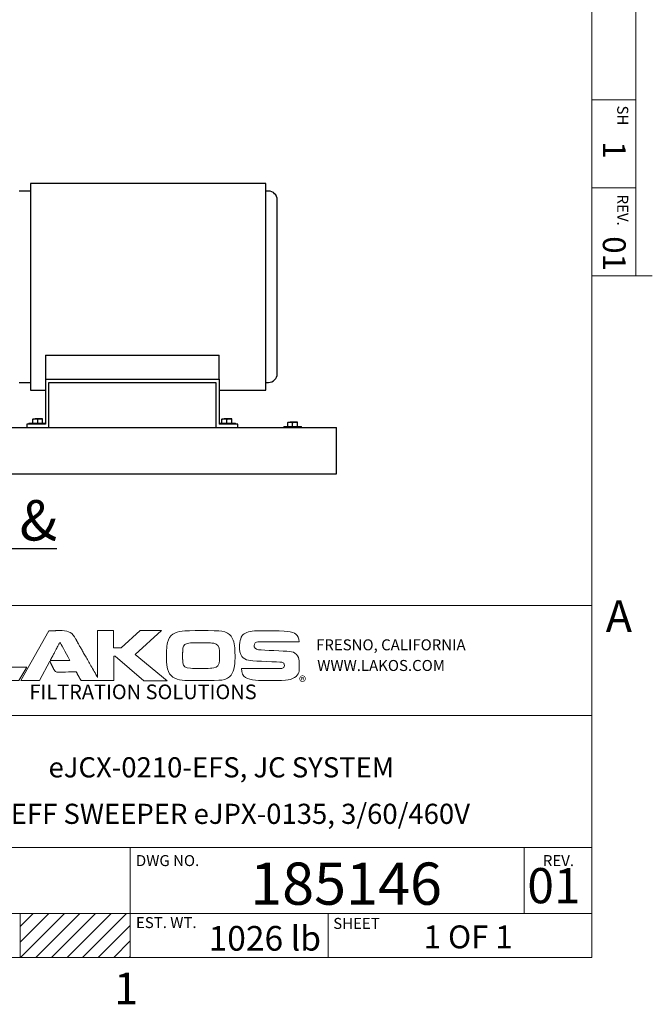
# Model space of a CAD drawing. Units: inches. Extents: x 0.1 to 22.1, y 0.1 to 17.1.
# Drawn here: x 18.2 to 21.8, y 0.2 to 5.8 of the extents above; entities that cross this region are included whole.
import ezdxf

# ---------------------------------------------------------------- set-up
doc = ezdxf.new("R2010")
doc.units = ezdxf.units.IN
doc.header["$MEASUREMENT"] = 0
doc.layers.add('7', color=7, linetype='Continuous', lineweight=25)
doc.layers.add('SLD-0', color=7, linetype='Continuous')
doc.styles.add('SLDTEXTSTYLE0', font='TXT', dxfattribs={"width": 0.75})
doc.styles.add('SLDTEXTSTYLE1', font='TXT', dxfattribs={"width": 0.605})
doc.styles.add('SLDTEXTSTYLE2', font='TXT', dxfattribs={"width": 0.8625})
doc.styles.add('SLDTEXTSTYLE4', font='TXT', dxfattribs={"width": 0.85})
doc.styles.add('SLDTEXTSTYLE5', font='TXT', dxfattribs={"width": 0.666667})

# ---------------------------------------------------------------- blocks, each defined once
blk = doc.blocks.new('SW_NOTE_0_8')
at = {"layer": 'SLD-0', "color": 0, "insert": (0, 0.0806), "char_height": 0.0625, "attachment_point": 1, "style": 'SLDTEXTSTYLE1'}
blk.add_mtext('FRESNO, CALIFORNIA', dxfattribs=at)
blk = doc.blocks.new('SW_NOTE_0_9')
at = {"layer": 'SLD-0', "color": 0, "insert": (0, 0.0806), "char_height": 0.0625, "attachment_point": 1, "style": 'SLDTEXTSTYLE1'}
blk.add_mtext('WWW.LAKOS.COM', dxfattribs=at)
blk = doc.blocks.new('SW_NOTE_0_10')
at = {"layer": 'SLD-0', "color": 0, "insert": (0, 0.1074), "char_height": 0.083333, "attachment_point": 1, "style": 'SLDTEXTSTYLE1'}
blk.add_mtext('FILTRATION SOLUTIONS', dxfattribs=at)
blk = doc.blocks.new('SW_NOTE_0_11')
at = {"color": 0, "linetype": 'Continuous', "lineweight": 18, "insert": (0, 0.0806), "char_height": 0.0625, "attachment_point": 1, "style": 'SLDTEXTSTYLE1'}
blk.add_mtext('®', dxfattribs=at)
blk = doc.blocks.new('LAKOS TITLE')
at = {"color": 7, "linetype": 'Continuous', "lineweight": 18}
for p, q in [((0.5937, 0.4075), (0.499, 0.4075)), ((0.9769, 0.4074), (0.8178, 0.1239)), ((1.2539, 0.4084), (1.2539, 0.1411)), ((1.3441, 0.4084), (1.2539, 0.4084)), ((1.3441, 0.3091), (1.3441, 0.4084)), ((1.4947, 0.4084), (1.3874, 0.3091)), ((1.4667, 0.2714), (1.6172, 0.4084)), ((1.6172, 0.4084), (1.4947, 0.4084)), ((2.1644, 0.3443), (2.3996, 0.3443)), ((1.3874, 0.3091), (1.3441, 0.3091)), ((0.9228, 0.1239), (0.9823, 0.2338)), ((1.0965, 0.2377), (0.9845, 0.2377)), ((1.3463, 0.1239), (1.3464, 0.263)), ((1.3464, 0.263), (1.3531, 0.263)), ((1.3531, 0.263), (1.517, 0.1231)), ((1.6491, 0.1231), (1.4667, 0.2714)), ((1.6449, 0.2578), (1.6449, 0.2583)), ((1.7367, 0.2583), (1.7367, 0.2578)), ((1.9465, 0.2561), (1.9465, 0.2562)), ((1.9465, 0.2561), (1.9465, 0.2561)), ((1.9465, 0.2561), (1.9465, 0.2561)), ((2.0356, 0.2561), (2.0356, 0.2561)), ((2.0356, 0.2561), (2.0356, 0.2561)), ((0.8503, 0.2003), (0.5931, 0.2003)), ((0.8064, 0.1237), (0.8503, 0.2003)), ((0.5507, 0.1237), (0.8064, 0.1237)), ((0.8178, 0.1239), (0.9228, 0.1239)), ((1.1598, 0.1239), (1.3463, 0.1239)), ((1.517, 0.1231), (1.6491, 0.1231))]:
    blk.add_line(p, q, dxfattribs=at)
at = {"color": 8, "linetype": 'Continuous', "lineweight": 0}
for points, degree in [([(0.3557, 0.4034), (0.195, 0.4775), (0.0862, 0.3917), (0.1163, 0.2532)], 3), ([(0.2185, 0.4287), (0.1753, 0.4237), (0.1346, 0.4001), (0.1092, 0.3607)], 3), ([(0.1413, 0.237), (0.1138, 0.3641), (0.2367, 0.4429), (0.3556, 0.4032)], 3), ([(0.1383, 0.367), (0.1579, 0.3974), (0.1866, 0.4184), (0.2185, 0.4287)], 3), ([(0.3922, 0.2962), (0.3481, 0.3919), (0.2465, 0.398), (0.2023, 0.3138)], 3), ([(0.3556, 0.4032), (0.356, 0.4031), (0.3561, 0.4032), (0.3557, 0.4034)], 3), ([(0.499, 0.4075), (0.4987, 0.1914), (0.4987, 0.1689)], 2), ([(0.5931, 0.2003), (0.5937, 0.3982), (0.5937, 0.4075)], 2), ([(1.0525, 0.4076), (1.0264, 0.4076), (0.9769, 0.4074)], 2), ([(1.1284, 0.3619), (1.1105, 0.3947), (1.0902, 0.4076), (1.0525, 0.4076)], 3), ([(1.6514, 0.3412), (1.6627, 0.3852), (1.6928, 0.3992), (1.7345, 0.4055)], 3), ([(1.7345, 0.4055), (1.7579, 0.409), (1.9332, 0.4086), (1.9591, 0.4049)], 3), ([(1.9591, 0.4049), (2.0104, 0.3976), (2.0263, 0.3592), (2.0307, 0.3331)], 3), ([(2.146, 0.4065), (2.1103, 0.4037), (2.0898, 0.3945), (2.0757, 0.3809)], 3), ([(2.3483, 0.4016), (2.3294, 0.4059), (2.1817, 0.4092), (2.146, 0.4065)], 3), ([(2.3996, 0.3443), (2.3991, 0.3863), (2.3672, 0.3972), (2.3483, 0.4016)], 3), ([(0.0775, 0.3699), (-0.0775, 0.0368), (0.3143, -0.0351), (0.4008, 0.1643)], 3), ([(0.1092, 0.3607), (0.0642, 0.2908), (0.0843, 0.1977), (0.1542, 0.1527)], 3), ([(0.1834, 0.1591), (0.1136, 0.204), (0.0934, 0.2971), (0.1383, 0.367)], 3), ([(0.2463, 0.374), (0.1914, 0.3569), (0.1607, 0.2985), (0.1778, 0.2436)], 3), ([(0.1961, 0.234), (0.179, 0.2889), (0.2096, 0.3473), (0.2645, 0.3644)], 3), ([(0.2084, 0.2941), (0.2351, 0.3449), (0.2981, 0.3645), (0.349, 0.3378)], 3), ([(0.3345, 0.3614), (0.3094, 0.378), (0.2773, 0.3836), (0.2463, 0.374)], 3), ([(0.2645, 0.3644), (0.2884, 0.3718), (0.313, 0.3702), (0.3345, 0.3614)], 3), ([(0.349, 0.3378), (0.3677, 0.3279), (0.3822, 0.3132), (0.3917, 0.2959)], 3), ([(0.9845, 0.2377), (1.0345, 0.3332), (1.0362, 0.3371)], 2), ([(1.0362, 0.3371), (1.0379, 0.341), (1.0396, 0.3417), (1.0413, 0.3383)], 3), ([(1.0413, 0.3383), (1.0421, 0.3367), (1.0687, 0.2883), (1.0965, 0.2377)], 3), ([(1.2539, 0.1411), (1.1519, 0.3186), (1.1284, 0.3619)], 2), ([(1.6449, 0.2583), (1.6454, 0.2792), (1.6444, 0.3139), (1.6514, 0.3412)], 3), ([(1.7826, 0.338), (1.7498, 0.3348), (1.7416, 0.3266), (1.7391, 0.3075)], 3), ([(1.9028, 0.3374), (1.8903, 0.339), (1.8027, 0.34), (1.7826, 0.338)], 3), ([(1.9444, 0.3092), (1.9406, 0.3326), (1.9154, 0.3358), (1.9028, 0.3374)], 3), ([(2.0757, 0.3809), (2.0691, 0.3745), (2.0573, 0.3326), (2.06, 0.3051)], 3), ([(2.1693, 0.2991), (2.1312, 0.3027), (2.1405, 0.3443), (2.1644, 0.3443)], 3), ([(0.2023, 0.3138), (0.1872, 0.285), (0.1868, 0.2525), (0.1986, 0.2247)], 3), ([(0.1986, 0.2247), (0.1939, 0.2475), (0.1968, 0.2719), (0.2084, 0.2941)], 3), ([(0.3917, 0.2959), (0.3928, 0.2939), (0.3931, 0.2941), (0.3922, 0.2962)], 3), ([(1.7391, 0.3075), (1.7369, 0.2902), (1.7367, 0.2583)], 2), ([(1.9465, 0.2562), (1.9465, 0.2566), (1.9481, 0.2859), (1.9444, 0.3092)], 3), ([(2.0307, 0.3331), (2.035, 0.3071), (2.0356, 0.2566), (2.0356, 0.2561)], 3), ([(2.06, 0.3051), (2.0654, 0.25), (2.093, 0.2424), (2.1217, 0.2381)], 3), ([(2.3456, 0.2899), (2.3152, 0.2921), (2.1959, 0.2966), (2.1693, 0.2991)], 3), ([(2.3994, 0.2354), (2.3989, 0.2643), (2.3759, 0.2877), (2.3456, 0.2899)], 3), ([(0.1163, 0.2532), (0.1262, 0.2073), (0.1561, 0.1709), (0.1948, 0.1511)], 3), ([(0.1948, 0.1511), (0.1685, 0.1719), (0.149, 0.2016), (0.1413, 0.237)], 3), ([(0.1778, 0.2436), (0.1873, 0.2129), (0.2099, 0.1898), (0.2374, 0.1784)], 3), ([(0.2375, 0.1785), (0.2185, 0.1912), (0.2034, 0.2104), (0.1961, 0.234)], 3), ([(0.4213, 0.2749), (0.4261, 0.2321), (0.4168, 0.1875), (0.3917, 0.1485)], 3), ([(0.3998, 0.111), (0.4324, 0.1616), (0.4384, 0.2217), (0.4214, 0.2749)], 3), ([(0.4214, 0.2749), (0.4213, 0.275), (0.4213, 0.275), (0.4213, 0.2749)], 3), ([(0.9823, 0.2338), (0.9966, 0.2051), (1.0057, 0.1851)], 2), ([(1.6514, 0.1903), (1.6444, 0.2176), (1.6454, 0.2523), (1.6449, 0.2578)], 3), ([(1.7367, 0.2578), (1.7369, 0.2414), (1.7391, 0.2241)], 2), ([(1.7391, 0.2241), (1.7416, 0.2049), (1.7498, 0.1968), (1.7826, 0.1936)], 3), ([(1.9444, 0.2224), (1.9481, 0.2456), (1.9465, 0.2559), (1.9465, 0.2561)], 3), ([(2.0356, 0.2561), (2.0356, 0.2557), (2.035, 0.2244), (2.0307, 0.1985)], 3), ([(2.1217, 0.2381), (2.1503, 0.2337), (2.2834, 0.2294), (2.3018, 0.2282)], 3), ([(2.3018, 0.2282), (2.318, 0.2273), (2.3228, 0.1918), (2.3018, 0.1918)], 3), ([(2.3994, 0.1768), (2.3999, 0.1941), (2.4, 0.2064), (2.3994, 0.2354)], 3), ([(0.1243, 0.0906), (0.0852, 0.1158), (0.0583, 0.1527), (0.045, 0.1937)], 3), ([(0.045, 0.1937), (0.0514, 0.1381), (0.0817, 0.0857), (0.1325, 0.0531)], 3), ([(0.2374, 0.1784), (0.2377, 0.1783), (0.2377, 0.1783), (0.2375, 0.1785)], 3), ([(0.4987, 0.1689), (0.4987, 0.1464), (0.5178, 0.1237), (0.5507, 0.1237)], 3), ([(1.0057, 0.1851), (1.0097, 0.1764), (1.0192, 0.1719), (1.0221, 0.1719)], 3), ([(1.0221, 0.1719), (1.0294, 0.1719), (1.1089, 0.1732), (1.1318, 0.1735)], 3), ([(1.1318, 0.1735), (1.148, 0.1441), (1.1598, 0.1239)], 2), ([(1.7345, 0.1261), (1.6928, 0.1323), (1.6627, 0.1464), (1.6514, 0.1903)], 3), ([(1.7826, 0.1936), (1.8027, 0.1916), (1.8903, 0.1925), (1.9028, 0.1941)], 3), ([(1.9028, 0.1941), (1.9154, 0.1958), (1.9406, 0.199), (1.9444, 0.2224)], 3), ([(2.0307, 0.1985), (2.0263, 0.1723), (2.0104, 0.1339), (1.9591, 0.1266)], 3), ([(2.0714, 0.1923), (2.0719, 0.1395), (2.106, 0.1317), (2.1514, 0.1264)], 3), ([(2.3018, 0.1918), (2.2807, 0.1918), (2.0714, 0.1923)], 2), ([(2.338, 0.128), (2.3731, 0.1329), (2.399, 0.1594), (2.3994, 0.1768)], 3), ([(0.3917, 0.1485), (0.3339, 0.0587), (0.2142, 0.0328), (0.1243, 0.0906)], 3), ([(0.1542, 0.1527), (0.1931, 0.1277), (0.2392, 0.1229), (0.2802, 0.1355)], 3), ([(0.2802, 0.1359), (0.2474, 0.1325), (0.2133, 0.1398), (0.1834, 0.1591)], 3), ([(0.2802, 0.1355), (0.2808, 0.1357), (0.2808, 0.136), (0.2802, 0.1359)], 3), ([(1.9591, 0.1266), (1.9332, 0.123), (1.7579, 0.1226), (1.7345, 0.1261)], 3), ([(2.1514, 0.1264), (2.1882, 0.122), (2.3029, 0.1231), (2.338, 0.128)], 3), ([(0.1325, 0.0531), (0.2223, -0.0047), (0.342, 0.0212), (0.3998, 0.111)], 3)]:
    blk.add_open_spline(points, degree=degree, dxfattribs=at)
blk.add_open_spline([(0.4008, 0.1643), (0.2647, -0.0073), (-0.0106, 0.1317), (0.0776, 0.3698), (0.0778, 0.3704), (0.0777, 0.3704), (0.0775, 0.3699)], degree=3, knots=[1, 1, 1, 1, 2, 2, 2, 3, 3, 3, 3], dxfattribs=at)
at = {"color": 7, "linetype": 'Continuous', "lineweight": 18}
blk.add_blockref('SW_NOTE_0_11', (2.3987, 0.0673), dxfattribs=at)
at = {"layer": 'SLD-0', "color": 7}
for name, p in [('SW_NOTE_0_8', (2.4957, 0.2777)), ('SW_NOTE_0_9', (2.5025, 0.1603)), ('SW_NOTE_0_10', (0.866, -0.0059))]:
    blk.add_blockref(name, p, dxfattribs=at)

msp = doc.modelspace()

# ---------------------------------------------------------------- linework, layer by layer
at = {"color": 7, "linetype": 'Continuous', "lineweight": 25}
for p, q in [((18.25692995, 4.88143456), (18.25692995, 3.70543456)), ((19.59452999, 4.88143456), (18.25692995, 4.88143456)), ((19.59452999, 3.70543456), (19.59452999, 4.88143456)), ((18.25692995, 4.83733451), (18.19192994, 4.83733451)), ((19.60952994, 4.83733451), (19.59452999, 4.83733451)), ((19.65952991, 3.79953458), (19.65952991, 4.78733455)), ((18.34102993, 3.90450915), (19.3290299, 3.90450915)), ((18.34102993, 3.90450915), (18.34102993, 3.76843456)), ((19.3290299, 3.76843456), (19.3290299, 3.90450915)), ((18.34102993, 3.76843456), (18.34102993, 3.51243449)), ((18.34102993, 3.76843456), (19.3290299, 3.76843456)), ((19.3290299, 3.76843456), (19.3290299, 3.51243449)), ((18.19192994, 3.74953449), (18.25692995, 3.74953449)), ((18.25692995, 3.70543456), (18.34102993, 3.70543456)), ((18.36002991, 3.74943453), (19.31002998, 3.74943453)), ((18.36002991, 3.49343445), (18.36002991, 3.74943453)), ((19.31002998, 3.74943453), (19.31002998, 3.49343445)), ((19.3290299, 3.70543456), (19.59452999, 3.70543456)), ((19.59452999, 3.74953449), (19.60952994, 3.74953449)), ((18.26942991, 3.5432346), (18.26942991, 3.54072487)), ((18.26942991, 3.5432346), (18.28347995, 3.5432346)), ((18.26942991, 3.51893468), (18.26942991, 3.54072487)), ((18.31157996, 3.5432346), (18.28347995, 3.5432346)), ((18.29752992, 3.51893468), (18.29752992, 3.54072487)), ((18.32562994, 3.5432346), (18.31157996, 3.5432346)), ((18.32562994, 3.54072487), (18.32562994, 3.5432346)), ((18.32562994, 3.51893468), (18.32562994, 3.54072487)), ((19.34442995, 3.5432346), (19.34442995, 3.54072487)), ((19.34442995, 3.5432346), (19.35847999, 3.5432346)), ((19.34442995, 3.51893468), (19.34442995, 3.54072487)), ((19.38657994, 3.5432346), (19.35847999, 3.5432346)), ((19.37252991, 3.51893468), (19.37252991, 3.54072487)), ((19.40062998, 3.5432346), (19.38657994, 3.5432346)), ((19.40062998, 3.54072487), (19.40062998, 3.5432346)), ((19.40062998, 3.51893468), (19.40062998, 3.54072487)), ((15.49702992, 3.49343445), (19.99702994, 3.49343445)), ((18.23502994, 3.51243449), (18.23502994, 3.49343445)), ((18.34102993, 3.51243449), (18.23502994, 3.51243449)), ((18.24752996, 3.51893468), (18.24752996, 3.51243449)), ((18.24752996, 3.51893468), (18.34102993, 3.51893468)), ((19.3290299, 3.51893468), (19.42252999, 3.51893468)), ((19.43502995, 3.51243449), (19.3290299, 3.51243449)), ((19.42252999, 3.51243449), (19.42252999, 3.51893468)), ((19.43502995, 3.49343445), (19.43502995, 3.51243449)), ((19.69702991, 3.49993465), (19.69702991, 3.49343445)), ((19.69702991, 3.49993465), (19.79702984, 3.49993465)), ((19.71892993, 3.52423457), (19.71892993, 3.52172484)), ((19.71892993, 3.52423457), (19.73297996, 3.52423457)), ((19.71892993, 3.49993465), (19.71892993, 3.52172484)), ((19.76108003, 3.52423457), (19.73297996, 3.52423457)), ((19.74703, 3.49993465), (19.74703, 3.52172484)), ((19.77512983, 3.52423457), (19.76108003, 3.52423457)), ((19.77512983, 3.52172484), (19.77512983, 3.52423457)), ((19.77512983, 3.49993465), (19.77512983, 3.52172484)), ((19.79702984, 3.49343445), (19.79702984, 3.49993465)), ((19.99702994, 3.44968464), (19.99702994, 3.49343445)), ((19.99702994, 3.27468447), (19.99702994, 3.44968464)), ((19.99702994, 3.23093466), (19.99702994, 3.27468447)), ((15.49702992, 3.23093466), (19.99702994, 3.23093466)), ((15.64702993, 3.23078447), (19.84702993, 3.23078447)), ((19.84702993, 3.23078447), (19.84702993, 3.23093466))]:
    msp.add_line(p, q, dxfattribs=at)
for centre, radius, start, end in [((19.60952992, 4.78733453), 0.04999998, 0.00001887, 89.99998113), ((19.60952974, 3.79953466), 0.05000017, 270.00023027, 359.99990419)]:
    msp.add_arc(centre, radius, start, end, dxfattribs=at)
for points, knots in [([(18.26942991, 3.54072487), (18.27170751, 3.54142621), (18.27628807, 3.54283671), (18.28107382, 3.54310148), (18.28347995, 3.5432346)], [0, 0, 0, 0, 0.497230642, 1, 1, 1, 1]), ([(18.28347995, 3.5432346), (18.28381314, 3.5432321), (18.28857786, 3.54319623), (18.29321607, 3.54191578), (18.29752992, 3.54072487)], [0, 0, 0, 0, 0.06992953124, 1, 1, 1, 1]), ([(18.29752992, 3.54072487), (18.29980752, 3.54142621), (18.30438808, 3.54283671), (18.30917383, 3.54310148), (18.31157996, 3.5432346)], [0, 0, 0, 0, 0.497230642, 1, 1, 1, 1]), ([(18.31157996, 3.5432346), (18.31191315, 3.5432321), (18.31667787, 3.54319623), (18.32131608, 3.54191578), (18.32562994, 3.54072487)], [0, 0, 0, 0, 0.06992953124, 1, 1, 1, 1]), ([(19.34442995, 3.54072487), (19.34670755, 3.54142621), (19.35128811, 3.54283671), (19.35607386, 3.54310148), (19.35847999, 3.5432346)], [0, 0, 0, 0, 0.497230642, 1, 1, 1, 1]), ([(19.35847999, 3.5432346), (19.35881318, 3.5432321), (19.36357788, 3.54319623), (19.36821607, 3.54191578), (19.37252991, 3.54072487)], [0, 0, 0, 0, 0.0699298133, 1, 1, 1, 1]), ([(19.37252991, 3.54072487), (19.3748075, 3.54142621), (19.37938806, 3.54283671), (19.38417381, 3.54310148), (19.38657994, 3.5432346)], [0, 0, 0, 0, 0.497230642, 1, 1, 1, 1]), ([(19.38657994, 3.5432346), (19.38691314, 3.5432321), (19.39167787, 3.54319623), (19.3963161, 3.54191578), (19.40062998, 3.54072487)], [0, 0, 0, 0, 0.0699292492, 1, 1, 1, 1]), ([(19.71892993, 3.52172484), (19.72120748, 3.52242618), (19.72578804, 3.5238367), (19.73057379, 3.52410145), (19.73297996, 3.52423457)], [0, 0, 0, 0, 0.49722260397, 1, 1, 1, 1]), ([(19.73297996, 3.52423457), (19.73331315, 3.52423206), (19.73807789, 3.52419619), (19.74271612, 3.52291574), (19.74703, 3.52172484)], [0, 0, 0, 0, 0.06992924919, 1, 1, 1, 1]), ([(19.74703, 3.52172484), (19.74930755, 3.52242618), (19.75388811, 3.5238367), (19.75867386, 3.52410145), (19.76108003, 3.52423457)], [0, 0, 0, 0, 0.497222604, 1, 1, 1, 1]), ([(19.76108003, 3.52423457), (19.76141322, 3.52423206), (19.76617788, 3.52419619), (19.77081603, 3.52291574), (19.77512983, 3.52172484)], [0, 0, 0, 0, 0.0699303774, 1, 1, 1, 1])]:
    msp.add_open_spline(points, degree=3, knots=knots, dxfattribs=at)
at = {"layer": '7', "color": 7, "lineweight": 18}
for p, q in [((21.44845, 0.481299), (21.44845, 15.981299)), ((21.69845, 4.356299), (21.69845, 7.881299)), ((21.44845, 5.356299), (21.69845, 5.356299)), ((21.44845, 4.856299), (21.69845, 4.856299)), ((21.7922, 4.356299), (21.44845, 4.356299)), ((21.06345, 0.731299), (21.06345, 1.106299)), ((18.19845, 0.56879451), (18.36095449, 0.731299)), ((18.19845, 0.65718286), (18.27256614, 0.731299)), ((18.19934283, 0.481299), (18.44934283, 0.731299)), ((18.28773118, 0.481299), (18.53773118, 0.731299)), ((18.37611953, 0.481299), (18.62611953, 0.731299)), ((18.46450788, 0.481299), (18.71450788, 0.731299)), ((18.55289622, 0.481299), (18.80289622, 0.731299)), ((18.64128457, 0.481299), (18.82345, 0.66346443)), ((18.72967292, 0.481299), (18.82345, 0.57507608)), ((0.44845, 0.481299), (21.44845, 0.481299)), ((18.81806127, 0.481299), (18.82345, 0.48668773))]:
    msp.add_line(p, q, dxfattribs=at)
at = {"layer": '7', "color": 7, "linetype": 'Continuous', "lineweight": 18}
for p, q in [((13.38595, 2.481299), (21.44845, 2.481299)), ((17.19845, 1.856299), (21.44845, 1.856299)), ((17.19845, 1.106299), (21.44845, 1.106299)), ((18.82345, 0.731299), (18.82345, 1.106299)), ((17.19845, 0.731299), (21.44845, 0.731299)), ((18.19845, 0.481299), (18.19845, 0.731299)), ((18.82345, 0.481299), (18.82345, 0.731299)), ((19.94845, 0.481299), (19.94845, 0.731299)), ((17.19845, 0.481299), (21.44845, 0.481299))]:
    msp.add_line(p, q, dxfattribs=at)

# ---------------------------------------------------------------- block references
at = {"layer": '7'}
msp.add_blockref('LAKOS TITLE', (17.38459468, 1.93133979), dxfattribs=at)

# ---------------------------------------------------------------- texts
at = {"layer": '7', "rotation": 270, "style": 'SLDTEXTSTYLE0'}
for s, insert, char_height, attachment_point in [('SH', (21.65540562, 5.32371096), 0.0625, 1), ('1', (21.64091572, 5.1205915), 0.13, 1), ('REV.', (21.65540562, 4.72899662), 0.0625, 2), ('01', (21.64091572, 4.58065913), 0.13, 1)]:
    msp.add_mtext(s, dxfattribs=dict(at, insert=insert, char_height=char_height, attachment_point=attachment_point))
at = {"layer": '7'}
for s, insert, char_height, attachment_point, style in [('\\LFRONT VIEW PUMP & STRAINER', (15.36312767, 3.08049057), 0.2291666667, 1, 'SLDTEXTSTYLE0'), ('A', (21.5276669, 2.51141522), 0.18, 1, 'SLDTEXTSTYLE2'), ('eJCX-0210-EFS, JC SYSTEM', (19.34190342, 1.61940303), 0.1145833333, 2, 'SLDTEXTSTYLE0'), ('HI EFF SWEEPER eJPX-0135, 3/60/460V', (19.35268103, 1.35512356), 0.1145833333, 2, 'SLDTEXTSTYLE0'), ('DWG NO.', (18.85603804, 1.06325462), 0.0625, 1, 'SLDTEXTSTYLE0'), ('185146', (20.05093433, 1.02099082), 0.24, 2, 'SLDTEXTSTYLE0'), ('REV.', (21.25850968, 1.06325462), 0.0625, 2, 'SLDTEXTSTYLE0'), ('01', (21.23295079, 0.98948983), 0.2, 2, 'SLDTEXTSTYLE0'), ('EST. WT.', (18.8563779, 0.71098147), 0.0625, 1, 'SLDTEXTSTYLE4'), ('1026 lb', (19.58876096, 0.66025984), 0.14, 2, 'SLDTEXTSTYLE0'), ('SHEET', (19.97785876, 0.70610118), 0.0625, 1, 'SLDTEXTSTYLE0'), ('1 OF 1', (20.74530121, 0.66342158), 0.13, 2, 'SLDTEXTSTYLE5'), ('1', (18.80003714, 0.39512985), 0.18, 2, 'SLDTEXTSTYLE2')]:
    msp.add_mtext(s, dxfattribs=dict(at, insert=insert, char_height=char_height, attachment_point=attachment_point, style=style))

doc.saveas('drawing.dxf')
